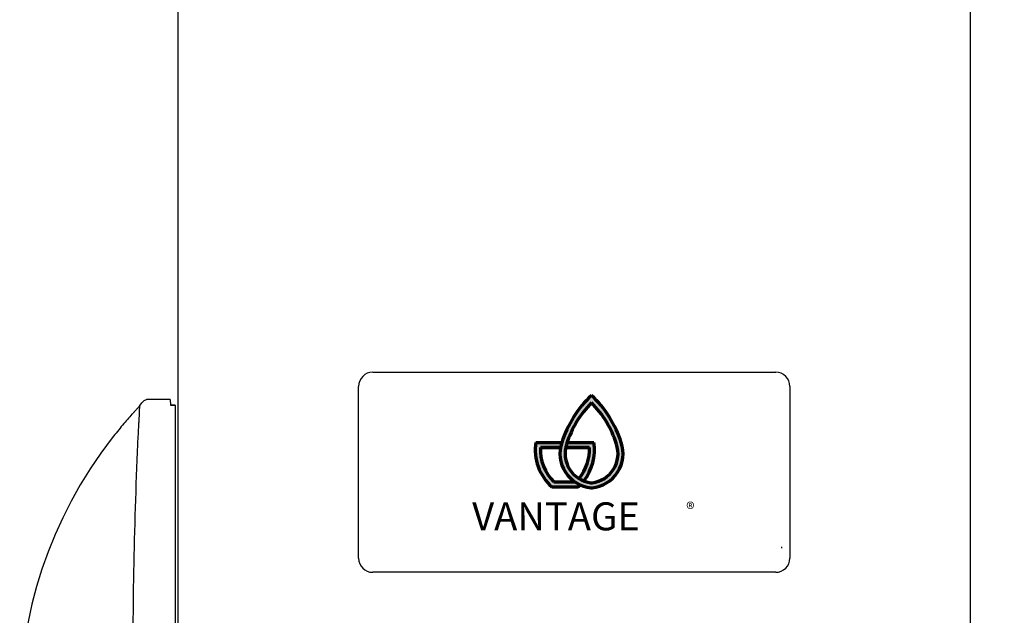
# Model space of a CAD drawing. Units: millimetres. Extents: x -2815 to 7458, y -10783 to 1479.
# Drawn here: x 4915 to 4984, y -8876 to -8834 of the extents above; entities that cross this region are included whole.
import ezdxf

# ---------------------------------------------------------------- set-up
doc = ezdxf.new("R2010")
doc.units = ezdxf.units.MM
doc.header["$LTSCALE"] = 20
doc.layers.add('Border', color=7, linetype='Continuous')
doc.layers.add('Border (ISO)', color=7, linetype='Continuous', lineweight=70)
doc.styles.add('Note Text (DIN)', font='txt')
doc.styles.get("Standard").update_dxf_attribs({"font": 'isocpeur.ttf'})
doc.dimstyles.new('Default (DIN)', dxfattribs={"dimscale": 17, "dimtxt": 2.5, "dimasz": 2.5, "dimexe": 3.175, "dimexo": 0.8, "dimgap": 0.8, "dimtad": 1, "dimrnd": 1e-08, "dimdsep": 46, "dimtxsty": 'Note Text (DIN)', "dimcen": 0.09, "dimdle": 10, "dimclrd": 256, "dimclre": 256, "dimclrt": 256, "dimadec": 0, "dimazin": 2, "dimtfac": 0.8, "dimtmove": 0, "dimatfit": 3, "dimfxl": 1, "dimtolj": 1, "dimlwd": -1, "dimlwe": -1, "dimarcsym": 0})

# ---------------------------------------------------------------- blocks, each defined once
blk = doc.blocks.new('cass zijkant boven')
at = {"layer": 'Border'}
for p, q in [((10187.365, 14397.701), (10187.365, 14448.701)), ((10243.418, 14397.701), (10243.418, 14448.701))]:
    blk.add_line(p, q, dxfattribs=at)
blk = doc.blocks.new('logo')
h = blk.add_hatch(color=256)
h.dxf.hatch_style = 1
h.paths.add_polyline_path([(3245.2, 2257.9, 0.129449), (3128.5, 2073, 0.488671), (3243.7, 1895.5, 0.044082), (3247.2, 1895.5, 0.487433), (3361.9, 2073, 0.129449)])
h.paths.add_polyline_path([(3245.2, 2230, -0.117795), (3342.9, 2066.7, -0.479981), (3247.5, 1915.1, -0.057056), (3243, 1915.1, -0.47998), (3147.5, 2066.7, -0.117789)], flags=16)
h = blk.add_hatch(color=256)
h.dxf.hatch_style = 1
h.paths.add_polyline_path([(3192.2, 1898.4, 0.015082), (3200.7, 1906.6, -0.045296), (3179.5, 1918.4), (3097.1, 1918.4, -0.215554), (3044.6, 2053.6), (3123.4, 2053.6, -0.037376), (3128.5, 2073, -0.000395), (3128.8, 2073.6), (3026.6, 2073.6, 0.252378), (3089.2, 1898.4)])
h = blk.add_hatch(color=256)
h.dxf.hatch_style = 1
h.paths.add_polyline_path([(3196.1, 1931.3, 0.044757), (3214.5, 1922.2, 0.208541), (3254.8, 2073.6), (3149.8, 2073.6, 0.004437), (3147.5, 2066.7, 0.029635), (3143.9, 2053.6), (3236.3, 2053.6), (3236.8, 2053.6, -0.189682)])
for p, q in [((3026.6, 2073.6), (3128.8, 2073.6)), ((3123.4, 2053.6), (3044.6, 2053.6)), ((3045, 2053.6), (3123.4, 2053.6)), ((3143.9, 2053.6), (3236.8, 2053.6)), ((3236.3, 2053.6), (3143.9, 2053.6)), ((3149.8, 2073.6), (3254.8, 2073.6)), ((3089.2, 1898.4), (3192.2, 1898.4)), ((3097.1, 1918.4), (3179.5, 1918.4))]:
    blk.add_line(p, q)
for centre, radius, start, end in [((3538.1, 1943.9), 429.4, 132.9969, 162.5004), ((2952.4, 1943.9), 429.4, 17.4996, 47.0031), ((3538.1, 1943.9), 409.4, 135.6658, 162.5373), ((2952.4, 1943.9), 409.4, 17.4624, 44.3352), ((3220.4, 2044.1), 196.1, 171.334, 227.9915), ((3220.4, 2044.1), 176.1, 176.893, 225.5498), ((3255.3, 2029.1), 134.1, 160.8878, 265.0616), ((3256, 2029.2), 114.8, 160.9086, 263.469), ((3060.9, 2044.1), 176.1, 320.1456, 3.107), ((3060.9, 2044.1), 196.1, 321.5472, 8.666), ((3235.2, 2029.1), 134.1, 275.1578, 19.1023), ((3234.5, 2029.2), 114.8, 276.531, 19.0914), ((3060.9, 2044.1), 196.1, 312.0085, 315.4647), ((3245.2, 1935), 20, 263.469, 276.531), ((3245.4, 1915.4), 20, 265.0616, 275.1578)]:
    blk.add_arc(centre, radius, start, end)
blk = doc.blocks.new('cass zijkant midden')
at = {"layer": 'Border'}
for p, q in [((10555.312, 13461.867), (10555.312, 13502.867)), ((10611.364, 13461.867), (10611.364, 13502.867)), ((10569.08, 13495.793), (10597.58, 13495.793)), ((10568.08, 13482.647), (10568.08, 13494.793)), ((10598.58, 13494.793), (10598.58, 13482.647)), ((10554.762, 13493.867), (10553.085, 13493.867)), ((10554.762, 13493.867), (10554.769, 13493.457)), ((10554.769, 13493.467), (10555.112, 13493.467)), ((10555.112, 13493.457), (10554.769, 13493.457)), ((10555.112, 13493.467), (10555.112, 13493.457)), ((10555.112, 13493.457), (10555.112, 13492.954)), ((10555.112, 13492.954), (10555.112, 13491.318)), ((10555.112, 13491.318), (10555.112, 13451.904)), ((10598.022, 13483.356), (10598.022, 13483.456)), ((10597.58, 13481.647), (10569.08, 13481.647))]:
    blk.add_line(p, q, dxfattribs=at)
for centre, radius, start, end in [((10569.08, 13494.793), 1, 90, 180), ((10597.58, 13494.793), 1, 0, 90), ((10575.069, 13472.114), 30.957, 142.05862, 219.24534), ((10569.08, 13482.647), 1, 180, 270), ((10597.58, 13482.647), 1, 270, 0)]:
    blk.add_arc(centre, radius, start, end, dxfattribs=at)
for points, knots in [([(10552.588, 13493.395), (10552.551, 13493.357), (10552.511, 13493.315), (10552.429, 13493.226), (10552.385, 13493.179), (10552.34, 13493.131), (10552.295, 13493.082), (10552.248, 13493.031), (10552.153, 13492.927), (10552.104, 13492.873), (10552.054, 13492.817)], [0, 0, 0, 0, 0.0243239, 0.0243239, 0.04864781, 0.04864781, 0.04864781, 0.07297171, 0.07297171, 0.09729561, 0.09729561, 0.09729561, 0.09729561]), ([(10552.054, 13492.817), (10551.843, 13492.583), (10551.618, 13492.325), (10551.146, 13491.765), (10550.898, 13491.459), (10550.656, 13491.148)], [0, 0, 0, 0, 0.1034742, 0.1034742, 0.2177482, 0.2177482, 0.2177482, 0.2177482]), ([(10552.539, 13492.5), (10552.538, 13492.472), (10552.536, 13492.435), (10552.53, 13492.318), (10552.525, 13492.224), (10552.513, 13491.968), (10552.504, 13491.795), (10552.49, 13491.498), (10552.485, 13491.386), (10552.479, 13491.271)], [0, 0, 0, 0, 0.0291716, 0.0291716, 0.0758463, 0.0758463, 0.1365233, 0.1365233, 0.1712462, 0.1712462, 0.1712462, 0.1712462]), ([(10552.479, 13491.271), (10552.198, 13485.303), (10552.077, 13479.25), (10552.173, 13465.963), (10552.467, 13458.741), (10552.972, 13451.736)], [0, 0, 0, 0, 1.807584, 1.807584, 3.983533, 3.983533, 3.983533, 3.983533])]:
    blk.add_open_spline(points, degree=3, knots=knots, dxfattribs=at)
for points in [[(10552.588, 13493.395), (10552.588, 13493.396), (10552.585, 13493.366), (10552.582, 13493.327)], [(10552.586, 13493.394), (10552.586, 13493.394), (10552.856, 13493.867), (10553.085, 13493.867)], [(10552.58, 13493.281), (10552.573, 13493.144), (10552.559, 13492.882), (10552.539, 13492.5)], [(10552.582, 13493.327), (10552.582, 13493.313), (10552.581, 13493.298), (10552.58, 13493.281)]]:
    blk.add_open_spline(points, degree=3, dxfattribs=at)
at = {"xscale": 0.018, "yscale": 0.018, "zscale": 0.018}
blk.add_blockref('logo', (10526.138, 13453.51), dxfattribs=at)
at = {"attachment_point": 1}
for s, width, insert, char_height in [('{\\fArial Black|b0|i0|c0|p34;VANTAGE}', 901.88701, (10576.11, 13486.593), 1.98), ('{\\fArial Black|b0|i0|c0|p34;®}', 174.76741, (10591.251, 13486.576), 0.9)]:
    blk.add_mtext_dynamic_manual_height_columns(s, width=width, gutter_width=12.5, heights=[0], dxfattribs=dict(at, insert=insert, char_height=char_height))
blk = doc.blocks.new('*D112')
at = {"transparency": 16777216}
for p, q in [((4995.547, -8298.832), (5263.991, -8298.832)), ((5210.016, -8341.332), (5210.016, -9832.027)), ((4990.087, -9874.527), (5263.991, -9874.527))]:
    blk.add_line(p, q, dxfattribs=at)
for points in [[(5202.932, -8341.332), (5217.099, -8341.332), (5210.016, -8298.832)], [(5202.932, -9832.027), (5217.099, -9832.027), (5210.016, -9874.527)]]:
    blk.add_solid(points, dxfattribs=at)
at = {"layer": 'Defpoints', "color": 0, "transparency": 16777216}
for p in [(4981.947, -8298.832), (4976.487, -9874.527), (5210.016, -9874.527)]:
    blk.add_point(p, dxfattribs=at)
at = {"transparency": 16777216, "insert": (5175.166, -9086.68), "char_height": 42.5, "attachment_point": 5, "rotation": 90, "style": 'Note Text (DIN)'}
blk.add_mtext('\\A1;1575', dxfattribs=at)

msp = doc.modelspace()

# ---------------------------------------------------------------- block references
at = {"layer": 'Border (ISO)'}
for name, p in [('cass zijkant boven', (-5261.37665, -23249.51917)), ('cass zijkant midden', (-5629.32306, -22354.68489))]:
    msp.add_blockref(name, p, dxfattribs=at)

# ---------------------------------------------------------------- dimensions: what is measured, and where the dimension line sits
dim = msp.add_linear_dim(base=(5210.01577, -9874.52737), p1=(4981.94677, -8298.83185), p2=(4976.48654, -9874.52737), angle=90, text='1575', dimstyle='Default (DIN)', override={"dimtofl": 0, "dimatfit": 1})
dim.commit()
dim.dimension.update_dxf_attribs({"geometry": '*D112', "text_midpoint": (5175.16577, -9086.67961)})

doc.saveas('drawing.dxf')
